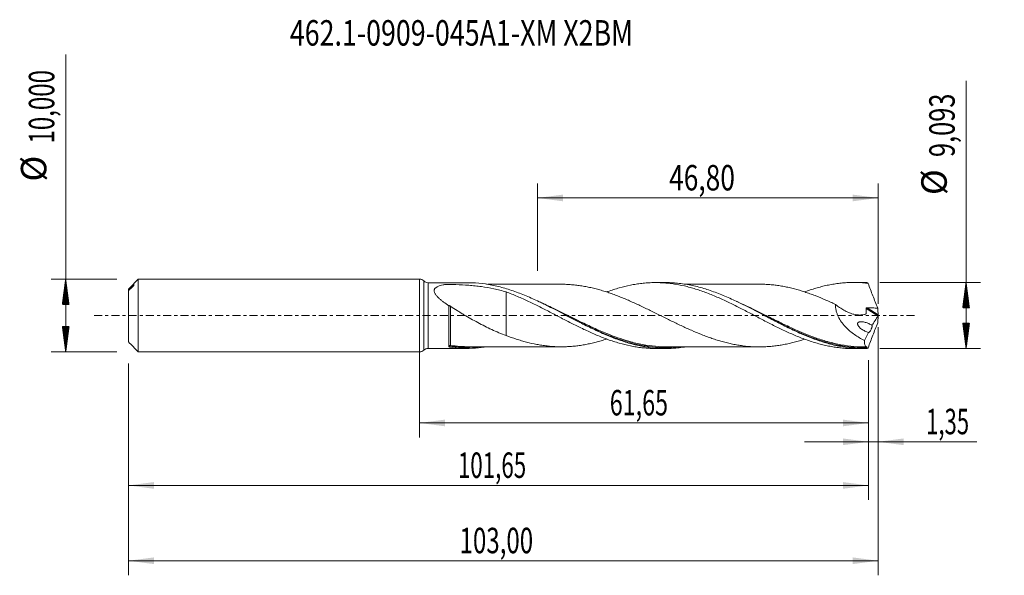
# Model space of a CAD drawing. Units: millimetres. Extents: x -55 to 80, y -36 to 41.
import ezdxf

# ---------------------------------------------------------------- set-up
doc = ezdxf.new("R2010")
doc.units = ezdxf.units.MM
doc.linetypes.add('CENTER', pattern=[47.5, 22, -8.5, 8.5, -8.5])
for name, color, linetype in [('1', 4, 'Continuous'), ('2', 7, 'Continuous'), ('SK1', 4, 'Continuous'), ('SK2', 7, 'Continuous'), ('SK4', 2, 'CENTER'), ('SK6', 5, 'Continuous')]:
    doc.layers.add(name, color=color, linetype=linetype)
doc.styles.add('iso_b_vert', font='simplex.shx')
doc.dimstyles.get("Standard").update_dxf_attribs({"dimtxt": 0.18, "dimasz": 0.18, "dimexe": 0.18, "dimexo": 0.0625, "dimgap": 0.09, "dimtad": 1, "dimzin": 0, "dimdsep": 52, "dimtxsty": 'Standard', "dimcen": 0.09, "dimadec": 0, "dimazin": 0, "dimtfac": 1, "dimtdec": 4, "dimtofl": 0, "dimtmove": 0, "dimatfit": 3, "dimfxl": 1, "dimtolj": 1, "dimtzin": 0, "dimarcsym": 0})

# ---------------------------------------------------------------- blocks, each defined once
blk = doc.blocks.new('_U0')
at = {"layer": 'SK2', "lineweight": 13}
for p, q in [((0, -1.5875), (0, -16.759898)), ((61.6531, -6.134), (61.6531, -16.759898)), ((0, -14.759898), (61.6531, -14.759898))]:
    blk.add_line(p, q, dxfattribs=at)
at = {"layer": 'SK2', "lineweight": 18}
for points in [[(0, -14.759898), (3.499998, -14.299115), (3.500002, -15.220682)], [(61.6531, -14.759898), (58.153102, -15.220682), (58.153098, -14.299115)]]:
    blk.add_solid(points, dxfattribs=at)
at = {"layer": 'SK2', "lineweight": 13, "insert": (26.126685, -13.727265), "char_height": 3.5, "attachment_point": 7, "line_spacing_factor": 1.084337, "style": 'iso_b_vert'}
blk.add_mtext('\\W0.6713;61,65', dxfattribs=at)
blk = doc.blocks.new('_U1')
at = {"layer": 'SK2', "lineweight": 13}
for p, q in [((63, -1.5875), (63, -35.692985)), ((-40, -6.5875), (-40, -35.692985)), ((-40, -33.692985), (63, -33.692985))]:
    blk.add_line(p, q, dxfattribs=at)
at = {"layer": 'SK2', "lineweight": 18}
for points in [[(-40, -33.692985), (-36.500002, -33.232202), (-36.499998, -34.153769)], [(63, -33.692985), (59.500002, -34.153769), (59.499998, -33.232202)]]:
    blk.add_solid(points, dxfattribs=at)
at = {"layer": 'SK2', "lineweight": 13, "insert": (5.492401, -32.660352), "char_height": 3.5, "attachment_point": 7, "line_spacing_factor": 1.084337, "style": 'iso_b_vert'}
blk.add_mtext('\\W0.6930;103,00', dxfattribs=at)
blk = doc.blocks.new('_U2')
at = {"layer": 'SK2', "lineweight": 13}
for p, q in [((16.2, 6.134), (16.2, 18.155619)), ((63, 1.5875), (63, 18.155619)), ((16.2, 16.155619), (63, 16.155619))]:
    blk.add_line(p, q, dxfattribs=at)
at = {"layer": 'SK2', "lineweight": 18}
for points in [[(16.2, 16.155619), (19.699998, 16.616403), (19.700002, 15.694835)], [(63, 16.155619), (59.500002, 15.694835), (59.499998, 16.616403)]]:
    blk.add_solid(points, dxfattribs=at)
at = {"layer": 'SK2', "lineweight": 13, "insert": (34.278435, 17.188253), "char_height": 3.5, "attachment_point": 7, "line_spacing_factor": 1.084337, "style": 'iso_b_vert'}
blk.add_mtext('\\W0.7581;46,80', dxfattribs=at)
blk = doc.blocks.new('_U3')
at = {"layer": 'SK2', "lineweight": 13}
for p, q in [((63, -1.5875), (63, -19.349003)), ((61.6531, -6.134), (61.6531, -19.349003)), ((52.9031, -17.349003), (76.559058, -17.349003))]:
    blk.add_line(p, q, dxfattribs=at)
at = {"layer": 'SK2', "lineweight": 18}
for points in [[(61.6531, -17.349003), (58.153102, -17.809787), (58.153098, -16.888219)], [(63, -17.349003), (66.499998, -16.888219), (66.500002, -17.809787)]]:
    blk.add_solid(points, dxfattribs=at)
at = {"layer": 'SK2', "lineweight": 13, "insert": (69.589293, -16.31637), "char_height": 3.5, "attachment_point": 7, "line_spacing_factor": 1.084337, "style": 'iso_b_vert'}
blk.add_mtext('\\W0.6367;1,35', dxfattribs=at)
blk = doc.blocks.new('_U4')
at = {"layer": 'SK2', "lineweight": 13}
for p, q in [((-40, -6.5875), (-40, -25.343428)), ((61.6531, -6.134), (61.6531, -25.343428)), ((-40, -23.343428), (61.6531, -23.343428))]:
    blk.add_line(p, q, dxfattribs=at)
at = {"layer": 'SK2', "lineweight": 18}
for points in [[(-40, -23.343428), (-36.500002, -22.882645), (-36.499998, -23.804212)], [(61.6531, -23.343428), (58.153102, -23.804212), (58.153098, -22.882645)]]:
    blk.add_solid(points, dxfattribs=at)
at = {"layer": 'SK2', "lineweight": 13, "insert": (5.256385, -22.310795), "char_height": 3.5, "attachment_point": 7, "line_spacing_factor": 1.084337, "style": 'iso_b_vert'}
blk.add_mtext('\\W0.6440;101,65', dxfattribs=at)

msp = doc.modelspace()

# ---------------------------------------------------------------- hatches: boundary and pattern name
at = {"layer": '2', "lineweight": 13}
h = msp.add_hatch(dxfattribs=at)
h.set_pattern_fill('ANSI31', color=256, scale=0.0062, style=0)
h.paths.add_polyline_path([(75.083, 4.546), (75.544, 1.046), (74.623, 1.046)])
h = msp.add_hatch(dxfattribs=at)
h.set_pattern_fill('ANSI31', color=256, scale=0.0062, style=0)
h.paths.add_polyline_path([(75.083, -4.546), (74.623, -1.047), (75.544, -1.047)])
at = {"layer": 'SK2', "lineweight": 13}
h = msp.add_hatch(dxfattribs=at)
h.set_pattern_fill('ANSI31', color=256, scale=0.0062, style=0)
h.paths.add_polyline_path([(-48.625, 5), (-48.164, 1.5), (-49.086, 1.5)])
h = msp.add_hatch(dxfattribs=at)
h.set_pattern_fill('ANSI31', color=256, scale=0.0062, style=0)
h.paths.add_polyline_path([(-48.625, -5), (-49.086, -1.5), (-48.164, -1.5)])

# ---------------------------------------------------------------- linework, layer by layer
at = {"layer": '1', "lineweight": 18}
for p, q in [((0, -5), (0, 5)), ((6.578, 4.512), (1.154, 4.509)), ((33.778, 4.529), (32.412, 4.528)), ((60.979, 4.546), (59.609, 4.545)), ((1.154, -4.509), (6.578, -4.512)), ((32.412, -4.528), (33.778, -4.529)), ((59.609, -4.545), (60.979, -4.546))]:
    msp.add_line(p, q, dxfattribs=at)
at = {"layer": '1', "lineweight": 13}
for p, q in [((0.577, 4.754), (0.577, -4.754)), ((1.154, 4.509), (1.154, -4.509)), ((61.351, 0.973), (62.964, -0.048)), ((61.487, 1.069), (62.99, 0.118))]:
    msp.add_line(p, q, dxfattribs=at)
at = {"layer": '1', "lineweight": 18}
for centre, start, end in [((0, 4.2), 43.86319, 90), ((1.154, 5.309), 223.86319, 270.03581), ((0, -4.2), 270, 316.13681), ((1.154, -5.309), 89.96419, 136.13681)]:
    msp.add_arc(centre, 0.8, start, end, dxfattribs=at)
at = {"layer": '1', "lineweight": 13}
for centre, major_axis, ratio, start_param, end_param in [((4.182, -4.2), (-0.0319, 0.0948), 0.510591, 0.3134033, 1.6610017), ((4.25, -4.195), (0.0146, 0.0989), 0.432041, 0.3272562, 1.8804253)]:
    msp.add_ellipse(centre, major_axis=major_axis, ratio=ratio, start_param=start_param, end_param=end_param, dxfattribs=at)
at = {"layer": '1', "lineweight": 18}
for points, knots in [([(4.001, 1.352), (3.758, 1.517), (3.52, 1.685), (3.176, 1.946), (3.064, 2.034), (2.845, 2.215), (2.739, 2.307), (2.589, 2.448), (2.54, 2.496), (2.446, 2.592), (2.4, 2.641), (2.272, 2.789), (2.197, 2.888), (2.106, 3.041), (2.079, 3.092), (2.036, 3.196), (2.02, 3.248), (2.001, 3.349), (1.998, 3.4), (2.006, 3.497), (2.017, 3.543), (2.052, 3.631), (2.077, 3.674), (2.138, 3.752), (2.174, 3.788), (2.254, 3.855), (2.299, 3.886), (2.396, 3.944), (2.447, 3.97), (2.606, 4.043), (2.722, 4.084), (2.966, 4.156), (3.093, 4.186), (3.289, 4.226), (3.355, 4.239), (3.455, 4.256), (3.489, 4.262), (3.539, 4.27), (3.557, 4.272), (3.595, 4.275), (3.614, 4.275), (3.651, 4.275), (3.67, 4.275), (3.708, 4.275), (3.764, 4.274), (3.895, 4.273), (4.008, 4.271), (4.382, 4.265), (4.682, 4.257), (5.576, 4.227), (6.167, 4.196), (7.047, 4.128), (7.339, 4.102), (7.922, 4.041), (8.212, 4.006), (9.076, 3.888), (9.644, 3.791), (10.767, 3.551), (11.322, 3.409), (11.873, 3.244)], [0, 0, 0, 0, 0.0625, 0.0625, 0.09375, 0.09375, 0.125, 0.125, 0.140625, 0.140625, 0.15625, 0.15625, 0.1875, 0.1875, 0.203125, 0.203125, 0.21875, 0.21875, 0.234375, 0.234375, 0.25, 0.25, 0.265625, 0.265625, 0.28125, 0.28125, 0.296875, 0.296875, 0.3125, 0.3125, 0.34375, 0.34375, 0.375, 0.375, 0.390625, 0.390625, 0.3984375, 0.3984375, 0.4023437, 0.4023437, 0.40625, 0.40625, 0.4101562, 0.4101562, 0.4140625, 0.421875, 0.4375, 0.4375, 0.5, 0.5, 0.625, 0.625, 0.6875, 0.6875, 0.75, 0.75, 0.875, 0.875, 1, 1, 1, 1]), ([(36.48, -4.312), (36.435, -4.319), (36.39, -4.326), (36.047, -4.378), (35.748, -4.416), (35.15, -4.476), (34.85, -4.498), (33.953, -4.539), (33.357, -4.534), (32.161, -4.46), (31.562, -4.39), (30.367, -4.19), (29.77, -4.06), (28.873, -3.821), (28.573, -3.735), (27.975, -3.549), (27.676, -3.449), (27.079, -3.239), (26.781, -3.127), (26.183, -2.894), (25.883, -2.772), (24.985, -2.391), (24.388, -2.118), (23.492, -1.69), (23.193, -1.544), (22.595, -1.247), (22.295, -1.095), (20.804, -0.334), (19.626, 0.295), (17.85, 1.203), (17.257, 1.5), (16.36, 1.93), (16.06, 2.07), (15.462, 2.342), (15.163, 2.474), (14.267, 2.856), (13.669, 3.092), (12.471, 3.518), (11.874, 3.706), (10.977, 3.947), (10.678, 4.02), (10.08, 4.152), (9.78, 4.211), (8.884, 4.365), (8.291, 4.436), (7.322, 4.5), (6.946, 4.512), (6.57, 4.512)], [0, 0, 0, 0, 0.0045181, 0.0045181, 0.0344395, 0.0344395, 0.0643609, 0.0643609, 0.1242036, 0.1242036, 0.1840463, 0.1840463, 0.243889, 0.243889, 0.2738104, 0.2738104, 0.3037317, 0.3037317, 0.3336531, 0.3336531, 0.3635744, 0.3635744, 0.4234172, 0.4234172, 0.4533385, 0.4533385, 0.4832599, 0.4832599, 0.6029453, 0.6029453, 0.662788, 0.662788, 0.6927094, 0.6927094, 0.7226308, 0.7226308, 0.7824735, 0.7824735, 0.8423162, 0.8423162, 0.8722376, 0.8722376, 0.9021589, 0.9021589, 0.9620016, 0.9620016, 1, 1, 1, 1]), ([(19.533, 4.294), (19.386, 4.294), (19.08, 4.293), (18.632, 4.294), (18.212, 4.293), (17.806, 4.293), (17.369, 4.293), (16.866, 4.292), (16.362, 4.292), (15.872, 4.291), (15.354, 4.291), (14.819, 4.291), (14.303, 4.29), (13.806, 4.29), (13.29, 4.29), (12.786, 4.29), (12.308, 4.289), (11.813, 4.289), (11.292, 4.289), (10.79, 4.288), (10.306, 4.288), (9.797, 4.288), (9.427, 4.287), (9.239, 4.287)], [0, 0, 0, 0, 0.0425476, 0.0891252, 0.1315294, 0.1659798, 0.2069873, 0.2603169, 0.3117936, 0.3538953, 0.4031336, 0.4624104, 0.5098047, 0.553161, 0.6074459, 0.6598258, 0.6999896, 0.7465934, 0.8039514, 0.8518402, 0.8923959, 0.9452195, 1, 1, 1, 1]), ([(52.878, -3.254), (52.645, -3.329), (52.412, -3.401), (51.942, -3.54), (51.705, -3.607), (51.232, -3.731), (50.996, -3.789), (50.523, -3.896), (50.287, -3.946), (49.815, -4.035), (49.579, -4.074), (49.106, -4.144), (48.869, -4.174), (48.395, -4.227), (48.159, -4.249), (47.688, -4.282), (47.453, -4.294), (46.984, -4.308), (46.749, -4.311), (46.281, -4.307), (46.048, -4.299), (45.346, -4.262), (44.879, -4.222), (44.177, -4.13), (43.943, -4.094), (43.474, -4.016), (43.239, -3.973), (42.768, -3.876), (42.532, -3.823), (42.059, -3.707), (41.822, -3.646), (41.349, -3.516), (41.112, -3.447), (40.64, -3.3), (40.404, -3.223), (39.931, -3.062), (39.695, -2.979), (39.222, -2.805), (38.985, -2.714), (38.275, -2.432), (37.803, -2.236), (37.099, -1.927), (36.865, -1.822), (36.397, -1.608), (36.163, -1.499), (35.695, -1.28), (35.461, -1.168), (34.993, -0.943), (34.76, -0.829), (34.058, -0.484), (33.588, -0.252), (32.881, 0.099), (32.646, 0.217), (32.172, 0.452), (31.934, 0.568), (31.461, 0.8), (31.224, 0.915), (30.752, 1.144), (30.516, 1.257), (30.043, 1.479), (29.806, 1.588), (29.333, 1.804), (29.096, 1.911), (28.622, 2.119), (28.385, 2.22), (27.912, 2.417), (27.675, 2.513), (27.203, 2.7), (26.966, 2.791), (26.493, 2.965), (26.257, 3.048), (25.783, 3.209), (25.545, 3.287), (25.072, 3.434), (24.836, 3.502), (24.363, 3.632), (24.126, 3.694), (23.654, 3.809), (23.417, 3.862), (22.944, 3.958), (22.707, 4.002), (22.233, 4.082), (21.996, 4.117), (21.525, 4.178), (21.29, 4.203), (20.82, 4.245), (20.585, 4.261), (20.116, 4.285), (19.882, 4.292), (19.607, 4.294), (19.566, 4.294), (19.524, 4.294)], [0, 0, 0, 0, 0.0209062, 0.0209062, 0.0421093, 0.0421093, 0.0633123, 0.0633123, 0.0845154, 0.0845154, 0.1057185, 0.1057185, 0.1269215, 0.1269215, 0.1481246, 0.1481246, 0.1693277, 0.1693277, 0.1905307, 0.1905307, 0.2117338, 0.2117338, 0.2541399, 0.2541399, 0.275343, 0.275343, 0.2965461, 0.2965461, 0.3177491, 0.3177491, 0.3389522, 0.3389522, 0.3601553, 0.3601553, 0.3813583, 0.3813583, 0.4025614, 0.4025614, 0.4237645, 0.4237645, 0.4661706, 0.4661706, 0.4873737, 0.4873737, 0.5085767, 0.5085767, 0.5297798, 0.5297798, 0.5509829, 0.5509829, 0.593389, 0.593389, 0.614592, 0.614592, 0.6357951, 0.6357951, 0.6569982, 0.6569982, 0.6782012, 0.6782012, 0.6994043, 0.6994043, 0.7206074, 0.7206074, 0.7418104, 0.7418104, 0.7630135, 0.7630135, 0.7842166, 0.7842166, 0.8054196, 0.8054196, 0.8266227, 0.8266227, 0.8478258, 0.8478258, 0.8690288, 0.8690288, 0.8902319, 0.8902319, 0.911435, 0.911435, 0.932638, 0.932638, 0.9538411, 0.9538411, 0.9750442, 0.9750442, 0.9962472, 0.9962472, 1, 1, 1, 1]), ([(25.714, 3.237), (25.767, 3.257), (25.819, 3.276), (26.13, 3.387), (26.389, 3.475), (26.906, 3.642), (27.163, 3.72), (27.936, 3.942), (28.453, 4.068), (29.227, 4.225), (29.485, 4.273), (30.004, 4.355), (30.264, 4.39), (30.786, 4.45), (31.047, 4.473), (31.569, 4.508), (31.83, 4.52), (32.351, 4.53), (32.612, 4.529), (33.133, 4.515), (33.393, 4.502), (33.915, 4.463), (34.177, 4.437), (34.699, 4.375), (34.958, 4.337), (35.735, 4.207), (36.253, 4.1), (37.026, 3.904), (37.283, 3.834), (37.799, 3.683), (38.057, 3.603), (38.574, 3.433), (38.832, 3.343), (39.35, 3.153), (39.61, 3.055), (40.131, 2.849), (40.393, 2.741), (40.914, 2.518), (41.173, 2.403), (41.692, 2.169), (41.951, 2.05), (42.468, 1.805), (42.725, 1.68), (43.498, 1.298), (44.014, 1.039), (44.788, 0.638), (45.046, 0.503), (45.564, 0.233), (45.823, 0.098), (46.343, -0.174), (46.604, -0.312), (47.126, -0.585), (47.386, -0.719), (47.906, -0.986), (48.165, -1.118), (48.681, -1.38), (48.939, -1.508), (49.455, -1.76), (49.713, -1.883), (50.228, -2.126), (50.485, -2.245), (51.259, -2.592), (51.776, -2.81), (52.555, -3.117), (52.815, -3.215), (53.338, -3.403), (53.599, -3.492), (54.118, -3.66), (54.376, -3.74), (54.894, -3.887), (55.152, -3.956), (55.668, -4.082), (55.926, -4.14), (56.44, -4.245), (56.698, -4.291), (57.214, -4.373), (57.472, -4.408), (57.988, -4.467), (58.247, -4.49), (58.765, -4.525), (59.026, -4.537), (59.391, -4.544), (59.495, -4.545), (59.599, -4.545)], [0, 0, 0, 0, 0.0046333, 0.0046333, 0.0275689, 0.0275689, 0.0505046, 0.0505046, 0.0963759, 0.0963759, 0.1193115, 0.1193115, 0.1422471, 0.1422471, 0.1651828, 0.1651828, 0.1881184, 0.1881184, 0.2110541, 0.2110541, 0.2339897, 0.2339897, 0.2569254, 0.2569254, 0.279861, 0.279861, 0.3257323, 0.3257323, 0.348668, 0.348668, 0.3716036, 0.3716036, 0.3945392, 0.3945392, 0.4174749, 0.4174749, 0.4404105, 0.4404105, 0.4633462, 0.4633462, 0.4862818, 0.4862818, 0.5092175, 0.5092175, 0.5550888, 0.5550888, 0.5780244, 0.5780244, 0.60096, 0.60096, 0.6238957, 0.6238957, 0.6468313, 0.6468313, 0.669767, 0.669767, 0.6927026, 0.6927026, 0.7156383, 0.7156383, 0.7385739, 0.7385739, 0.7844452, 0.7844452, 0.8073809, 0.8073809, 0.8303165, 0.8303165, 0.8532521, 0.8532521, 0.8761878, 0.8761878, 0.8991234, 0.8991234, 0.9220591, 0.9220591, 0.9449947, 0.9449947, 0.9679304, 0.9679304, 0.990866, 0.990866, 1, 1, 1, 1]), ([(61.397, -4.541), (61.098, -4.548), (60.799, -4.548), (60.202, -4.53), (59.902, -4.513), (59.005, -4.438), (58.409, -4.356), (57.514, -4.187), (57.215, -4.124), (56.617, -3.981), (56.318, -3.903), (55.422, -3.648), (54.826, -3.451), (53.93, -3.12), (53.631, -3.004), (53.032, -2.761), (52.734, -2.634), (51.839, -2.242), (51.242, -1.964), (50.345, -1.526), (50.045, -1.377), (49.448, -1.076), (49.15, -0.923), (48.553, -0.614), (48.255, -0.459), (47.657, -0.146), (47.357, 0.011), (45.864, 0.793), (44.686, 1.404), (42.913, 2.241), (42.321, 2.507), (41.427, 2.878), (41.128, 2.998), (40.53, 3.225), (40.231, 3.333), (39.335, 3.639), (38.739, 3.818), (37.841, 4.044), (37.542, 4.112), (36.944, 4.234), (36.646, 4.287), (36.049, 4.378), (35.75, 4.416), (35.153, 4.476), (34.853, 4.498), (34.29, 4.524), (34.026, 4.529), (33.762, 4.529)], [0, 0, 0, 0, 0.0323803, 0.0323803, 0.0647606, 0.0647606, 0.1295211, 0.1295211, 0.1619014, 0.1619014, 0.1942817, 0.1942817, 0.2590423, 0.2590423, 0.2914226, 0.2914226, 0.3238028, 0.3238028, 0.3885634, 0.3885634, 0.4209437, 0.4209437, 0.453324, 0.453324, 0.4857043, 0.4857043, 0.5180845, 0.5180845, 0.6476057, 0.6476057, 0.7123662, 0.7123662, 0.7447465, 0.7447465, 0.7771268, 0.7771268, 0.8418874, 0.8418874, 0.8742677, 0.8742677, 0.9066479, 0.9066479, 0.9390282, 0.9390282, 0.9714085, 0.9714085, 1, 1, 1, 1]), ([(46.856, 4.309), (46.713, 4.309), (46.412, 4.309), (45.987, 4.309), (45.595, 4.308), (45.201, 4.308), (44.739, 4.309), (44.215, 4.307), (43.699, 4.307), (43.185, 4.308), (42.639, 4.307), (42.094, 4.306), (41.571, 4.306), (41.084, 4.307), (40.603, 4.306), (40.173, 4.305), (39.742, 4.305), (39.247, 4.306), (38.719, 4.304), (38.213, 4.304), (37.744, 4.304), (37.259, 4.304), (36.835, 4.304), (36.582, 4.303), (36.501, 4.303)], [0, 0, 0, 0, 0.0411976, 0.087225, 0.1248847, 0.1552715, 0.2012709, 0.2586349, 0.3070419, 0.3504183, 0.4076269, 0.4649798, 0.5083133, 0.5589162, 0.606103, 0.6475879, 0.6832455, 0.7307854, 0.7909321, 0.8360265, 0.8773097, 0.9267348, 0.9764664, 1, 1, 1, 1]), ([(46.848, 4.309), (46.978, 4.307), (47.108, 4.305), (47.474, 4.293), (47.711, 4.281), (48.184, 4.247), (48.42, 4.225), (48.893, 4.171), (49.129, 4.14), (49.601, 4.071), (49.837, 4.031), (50.309, 3.942), (50.545, 3.892), (51.019, 3.783), (51.256, 3.725), (51.965, 3.538), (52.436, 3.398), (53.145, 3.168), (53.381, 3.087), (53.854, 2.919), (54.091, 2.83), (54.8, 2.557), (55.271, 2.365), (55.974, 2.061), (56.208, 1.957), (56.676, 1.747), (56.91, 1.641), (57.143, 1.532)], [0, 0, 0, 0, 0.0378013, 0.0378013, 0.1065298, 0.1065298, 0.1752583, 0.1752583, 0.2439867, 0.2439867, 0.3127152, 0.3127152, 0.3814437, 0.3814437, 0.4501722, 0.4501722, 0.5876291, 0.5876291, 0.6563576, 0.6563576, 0.7250861, 0.7250861, 0.862543, 0.862543, 0.9312715, 0.9312715, 1, 1, 1, 1]), ([(52.888, 3.241), (52.95, 3.264), (53.013, 3.286), (53.338, 3.403), (53.599, 3.492), (54.118, 3.66), (54.376, 3.74), (54.894, 3.887), (55.152, 3.956), (55.668, 4.082), (55.926, 4.14), (56.44, 4.245), (56.698, 4.291), (57.214, 4.373), (57.472, 4.408), (57.988, 4.467), (58.247, 4.49), (58.765, 4.525), (59.026, 4.537), (59.548, 4.547), (59.809, 4.546), (60.59, 4.525), (61.11, 4.486), (61.63, 4.423)], [0, 0, 0, 0, 0.02144, 0.02144, 0.1104, 0.1104, 0.19936, 0.19936, 0.28832, 0.28832, 0.37728, 0.37728, 0.46624, 0.46624, 0.5552, 0.5552, 0.64416, 0.64416, 0.73312, 0.73312, 0.82208, 0.82208, 1, 1, 1, 1]), ([(61.63, 4.423), (61.587, 4.455), (61.546, 4.481), (61.468, 4.521), (61.431, 4.534), (61.397, 4.541)], [0, 0, 0, 0, 0.5, 0.5, 1, 1, 1, 1]), ([(61.63, 4.423), (61.732, 4.138), (61.835, 3.852), (62.048, 3.283), (62.156, 2.998), (62.376, 2.43), (62.488, 2.147), (62.715, 1.582), (62.829, 1.301), (62.946, 1.022)], [0, 0, 0, 0, 0.25, 0.25, 0.5, 0.5, 0.75, 0.75, 1, 1, 1, 1]), ([(11.873, 3.244), (11.873, 3.143), (11.873, 3.037), (11.873, 2.809), (11.873, 2.686), (11.873, 2.43), (11.873, 2.297), (11.873, 1.891), (11.873, 1.608), (11.873, 1.168), (11.873, 1.019), (11.873, 0.714), (11.873, 0.559), (11.873, 0.244), (11.873, 0.085), (11.873, -0.155), (11.873, -0.236), (11.873, -0.357), (11.873, -0.397), (11.873, -0.448), (11.873, -0.458), (11.873, -0.479), (11.873, -0.489), (11.873, -0.509), (11.873, -0.518), (11.873, -0.536), (11.873, -0.545), (11.873, -0.842), (11.873, -1.118), (11.873, -1.505), (11.873, -1.63), (11.873, -1.869), (11.873, -1.983), (11.873, -2.201), (11.873, -2.304), (11.873, -2.5), (11.873, -2.592), (11.873, -2.699), (11.873, -2.719), (11.873, -2.739)], [0, 0, 0, 0, 0.0613671, 0.0613671, 0.1272595, 0.1272595, 0.193152, 0.193152, 0.3249368, 0.3249368, 0.3908292, 0.3908292, 0.4567216, 0.4567216, 0.522614, 0.522614, 0.5555602, 0.5555602, 0.5720333, 0.5720333, 0.5761516, 0.5761516, 0.5802699, 0.5802699, 0.5843881, 0.5843881, 0.5885064, 0.5885064, 0.7202912, 0.7202912, 0.7861836, 0.7861836, 0.852076, 0.852076, 0.9179684, 0.9179684, 0.9838609, 0.9838609, 1, 1, 1, 1]), ([(11.873, 3.244), (12.395, 3.052), (12.916, 2.848), (13.693, 2.519), (13.951, 2.405), (14.467, 2.173), (14.725, 2.055), (15.242, 1.812), (15.5, 1.688), (16.015, 1.434), (16.274, 1.305), (16.792, 1.045), (17.051, 0.914), (17.571, 0.647), (17.831, 0.51), (18.353, 0.239), (18.615, 0.103), (19.135, -0.168), (19.395, -0.304), (20.17, -0.709), (20.688, -0.973), (21.461, -1.362), (21.719, -1.491), (22.235, -1.743), (22.493, -1.866), (23.011, -2.109), (23.27, -2.228), (23.788, -2.461), (24.049, -2.574), (24.571, -2.793), (24.833, -2.899), (25.353, -3.103), (25.612, -3.202), (26.13, -3.387), (26.389, -3.475), (26.906, -3.642), (27.163, -3.72), (27.936, -3.942), (28.453, -4.068), (29.227, -4.225), (29.485, -4.273), (30.004, -4.355), (30.264, -4.39), (30.786, -4.45), (31.047, -4.473), (31.569, -4.508), (31.83, -4.52), (32.196, -4.527), (32.302, -4.528), (32.408, -4.528)], [0, 0, 0, 0, 0.0757404, 0.0757404, 0.1136106, 0.1136106, 0.1514808, 0.1514808, 0.189351, 0.189351, 0.2272212, 0.2272212, 0.2650914, 0.2650914, 0.3029616, 0.3029616, 0.3408318, 0.3408318, 0.378702, 0.378702, 0.4544424, 0.4544424, 0.4923126, 0.4923126, 0.5301828, 0.5301828, 0.568053, 0.568053, 0.6059232, 0.6059232, 0.6437934, 0.6437934, 0.6816636, 0.6816636, 0.7195338, 0.7195338, 0.757404, 0.757404, 0.8331444, 0.8331444, 0.8710146, 0.8710146, 0.9088848, 0.9088848, 0.946755, 0.946755, 0.9846252, 0.9846252, 1, 1, 1, 1]), ([(4.001, 1.352), (4.004, 1.361), (4.011, 1.368), (4.038, 1.374), (4.058, 1.372), (4.108, 1.358), (4.137, 1.346), (4.196, 1.315), (4.224, 1.297), (4.251, 1.278)], [0, 0, 0, 0, 0.25, 0.25, 0.5, 0.5, 0.75, 0.75, 1, 1, 1, 1]), ([(57.143, 1.532), (57.137, 1.395), (57.14, 1.256), (57.167, 0.974), (57.191, 0.829), (57.257, 0.546), (57.298, 0.407), (57.397, 0.131), (57.455, -0.006), (57.647, -0.404), (57.797, -0.653), (58.048, -1.007), (58.137, -1.122), (58.319, -1.343), (58.413, -1.45), (58.701, -1.757), (58.902, -1.947), (59.319, -2.303), (59.536, -2.469), (59.975, -2.777), (60.198, -2.918), (60.649, -3.18), (60.877, -3.3), (61.108, -3.411)], [0, 0, 0, 0, 0.0625, 0.0625, 0.125, 0.125, 0.1875, 0.1875, 0.25, 0.25, 0.375, 0.375, 0.4375, 0.4375, 0.5, 0.5, 0.625, 0.625, 0.75, 0.75, 0.875, 0.875, 1, 1, 1, 1]), ([(57.143, 1.532), (57.326, 1.375), (57.513, 1.229), (57.898, 0.958), (58.095, 0.833), (58.498, 0.606), (58.701, 0.506), (59.111, 0.335), (59.317, 0.263), (59.628, 0.178), (59.732, 0.153), (59.942, 0.113), (60.046, 0.098), (60.254, 0.077), (60.357, 0.071), (60.562, 0.07), (60.665, 0.075), (60.866, 0.095), (60.966, 0.112), (61.112, 0.145), (61.16, 0.158), (61.232, 0.179), (61.256, 0.187), (61.291, 0.199), (61.303, 0.203), (61.324, 0.217), (61.332, 0.227), (61.338, 0.248), (61.339, 0.255), (61.341, 0.27), (61.343, 0.293), (61.345, 0.315), (61.348, 0.36), (61.355, 0.451), (61.358, 0.542), (61.361, 0.726), (61.358, 0.85), (61.351, 0.973)], [0, 0, 0, 0, 0.125, 0.125, 0.25, 0.25, 0.375, 0.375, 0.5, 0.5, 0.5625, 0.5625, 0.625, 0.625, 0.6875, 0.6875, 0.75, 0.75, 0.8125, 0.8125, 0.84375, 0.84375, 0.859375, 0.859375, 0.8671875, 0.8671875, 0.875, 0.875, 0.8789063, 0.8789063, 0.8828125, 0.890625, 0.890625, 0.90625, 0.9375, 0.9375, 1, 1, 1, 1]), ([(4.001, -4.27), (4.001, -4.222), (4.001, -4.168), (4.001, -4.048), (4.001, -3.981), (4.001, -3.765), (4.001, -3.597), (4.001, -3.309), (4.001, -3.208), (4.001, -2.997), (4.001, -2.778), (4.001, -2.541), (4.001, -2.295), (4.001, -2.167), (4.001, -1.777), (4.001, -1.507), (4.001, -1.089), (4.001, -0.947), (4.001, -0.659), (4.001, -0.514), (4.001, -0.08), (4.001, 0.209), (4.001, 0.643), (4.001, 0.788), (4.001, 1.074), (4.001, 1.214), (4.001, 1.352)], [0, 0, 0, 0, 0.0625, 0.0625, 0.125, 0.125, 0.25, 0.25, 0.3125, 0.3125, 0.375, 0.4375, 0.4375, 0.5, 0.5, 0.625, 0.625, 0.6875, 0.6875, 0.75, 0.75, 0.875, 0.875, 0.9375, 0.9375, 1, 1, 1, 1]), ([(4.251, 1.278), (4.548, 1.072), (4.851, 0.874), (5.314, 0.582), (5.469, 0.486), (5.782, 0.295), (5.939, 0.201), (6.412, -0.079), (6.728, -0.261), (7.36, -0.618), (7.677, -0.792), (8.312, -1.133), (8.63, -1.298), (9.268, -1.62), (9.589, -1.776), (10.233, -2.075), (10.558, -2.218), (11.212, -2.491), (11.542, -2.62), (11.873, -2.739)], [0, 0, 0, 0, 0.125, 0.125, 0.1875, 0.1875, 0.25, 0.25, 0.375, 0.375, 0.5, 0.5, 0.625, 0.625, 0.75, 0.75, 0.875, 0.875, 1, 1, 1, 1]), ([(20.175, 0.002), (20.816, -0.324), (21.456, -0.648), (22.692, -1.26), (23.288, -1.549), (24.19, -1.965), (24.491, -2.101), (25.09, -2.363), (25.388, -2.49), (26.235, -2.836), (26.782, -3.044), (27.328, -3.232)], [0, 0, 0, 0, 0.2697472, 0.2697472, 0.5197451, 0.5197451, 0.6447441, 0.6447441, 0.769743, 0.769743, 1, 1, 1, 1]), ([(61.351, 0.973), (61.35, 0.988), (61.353, 1.004), (61.369, 1.031), (61.381, 1.042), (61.409, 1.058), (61.424, 1.063), (61.455, 1.069), (61.471, 1.07), (61.487, 1.069)], [0, 0, 0, 0, 0.25, 0.25, 0.5, 0.5, 0.75, 0.75, 1, 1, 1, 1]), ([(61.487, 1.069), (61.73, 1.06), (61.973, 1.052), (62.459, 1.037), (62.702, 1.029), (62.946, 1.022)], [0, 0, 0, 0, 0.5, 0.5, 1, 1, 1, 1]), ([(63, 0.042), (62.996, 0.026), (62.991, 0.01), (62.979, -0.021), (62.972, -0.036), (62.964, -0.048)], [0, 0, 0, 0, 0.5, 0.5, 1, 1, 1, 1]), ([(47.403, -0.012), (47.475, -0.049), (47.547, -0.086), (47.77, -0.199), (47.92, -0.276), (48.37, -0.505), (48.67, -0.656), (49.564, -1.104), (50.157, -1.395), (51.933, -2.232), (53.112, -2.742), (54.517, -3.242), (54.726, -3.313), (54.934, -3.382)], [0, 0, 0, 0, 0.0285685, 0.0285685, 0.0878391, 0.0878391, 0.2063804, 0.2063804, 0.4434631, 0.4434631, 0.9176284, 0.9176284, 1, 1, 1, 1]), ([(61.672, -2.314), (61.508, -2.267), (61.345, -2.205), (61.021, -2.052), (60.863, -1.961), (60.634, -1.796), (60.559, -1.736), (60.452, -1.637), (60.417, -1.602), (60.351, -1.528), (60.32, -1.489), (60.262, -1.407), (60.236, -1.362), (60.194, -1.268), (60.178, -1.218), (60.172, -1.143), (60.173, -1.119), (60.181, -1.073), (60.188, -1.051), (60.207, -1.012), (60.219, -0.995), (60.246, -0.964), (60.261, -0.951), (60.31, -0.916), (60.345, -0.9), (60.419, -0.874), (60.458, -0.866), (60.576, -0.848), (60.656, -0.847), (60.818, -0.856), (60.9, -0.867), (61.064, -0.898), (61.146, -0.917), (61.391, -0.986), (61.552, -1.044), (61.794, -1.15), (61.874, -1.189), (62.033, -1.272), (62.113, -1.318), (62.19, -1.366)], [0, 0, 0, 0, 0.125, 0.125, 0.25, 0.25, 0.3125, 0.3125, 0.34375, 0.34375, 0.375, 0.375, 0.40625, 0.40625, 0.4375, 0.4375, 0.453125, 0.453125, 0.46875, 0.46875, 0.484375, 0.484375, 0.5, 0.5, 0.53125, 0.53125, 0.5625, 0.5625, 0.625, 0.625, 0.6875, 0.6875, 0.75, 0.75, 0.875, 0.875, 0.9375, 0.9375, 1, 1, 1, 1]), ([(61.63, -4.423), (61.732, -4.137), (61.836, -3.851), (62.048, -3.281), (62.156, -2.997), (62.486, -2.147), (62.713, -1.583), (62.946, -1.022)], [0, 0, 0, 0, 0.25, 0.25, 0.5, 0.5, 1, 1, 1, 1]), ([(62.19, -1.366), (62.187, -1.393), (62.182, -1.422), (62.171, -1.482), (62.164, -1.513), (62.148, -1.576), (62.138, -1.609), (62.118, -1.675), (62.107, -1.707), (62.084, -1.772), (62.072, -1.805), (62.046, -1.867), (62.033, -1.897), (61.992, -1.986), (61.965, -2.04), (61.909, -2.136), (61.882, -2.178), (61.83, -2.247), (61.805, -2.274), (61.759, -2.314), (61.738, -2.326), (61.71, -2.331), (61.701, -2.33), (61.685, -2.325), (61.678, -2.321), (61.672, -2.314)], [0, 0, 0, 0, 0.0625, 0.0625, 0.125, 0.125, 0.1875, 0.1875, 0.25, 0.25, 0.3125, 0.3125, 0.375, 0.375, 0.5, 0.5, 0.625, 0.625, 0.75, 0.75, 0.875, 0.875, 0.9375, 0.9375, 1, 1, 1, 1]), ([(11.873, -2.739), (12.347, -2.92), (12.819, -3.087), (13.523, -3.316), (13.757, -3.389), (14.225, -3.527), (14.459, -3.592), (15.161, -3.775), (15.627, -3.88), (16.329, -4.013), (16.564, -4.053), (17.033, -4.124), (17.268, -4.155), (17.738, -4.208), (17.974, -4.231), (18.447, -4.265), (18.684, -4.277), (19.157, -4.292), (19.393, -4.295), (19.866, -4.293), (20.102, -4.286), (20.575, -4.262), (20.811, -4.245), (21.284, -4.204), (21.52, -4.179), (21.994, -4.118), (22.231, -4.082), (22.704, -4.003), (22.94, -3.959), (23.413, -3.863), (23.649, -3.81), (24.121, -3.695), (24.358, -3.634), (24.831, -3.503), (25.068, -3.435), (25.432, -3.322), (25.559, -3.282), (25.686, -3.24)], [0, 0, 0, 0, 0.1023646, 0.1023646, 0.153547, 0.153547, 0.2047293, 0.2047293, 0.3070939, 0.3070939, 0.3582762, 0.3582762, 0.4094586, 0.4094586, 0.4606409, 0.4606409, 0.5118232, 0.5118232, 0.5630055, 0.5630055, 0.6141878, 0.6141878, 0.6653701, 0.6653701, 0.7165525, 0.7165525, 0.7677348, 0.7677348, 0.8189171, 0.8189171, 0.8700994, 0.8700994, 0.9212817, 0.9212817, 0.9724641, 0.9724641, 1, 1, 1, 1]), ([(33.991, -4.302), (33.618, -4.302), (33.245, -4.289), (32.27, -4.226), (31.67, -4.156), (30.769, -4.007), (30.468, -3.949), (29.869, -3.822), (29.57, -3.751), (29.096, -3.629), (28.92, -3.581), (28.745, -3.531)], [0, 0, 0, 0, 0.2129296, 0.2129296, 0.5558058, 0.5558058, 0.7272438, 0.7272438, 0.8986819, 0.8986819, 1, 1, 1, 1]), ([(61.459, -4.317), (60.261, -4.335), (59.08, -4.227), (57.304, -3.896), (56.711, -3.758), (56.07, -3.58), (56.024, -3.568), (55.979, -3.555)], [0, 0, 0, 0, 0.6500894, 0.6500894, 0.9751341, 0.9751341, 1, 1, 1, 1]), ([(61.108, -3.411), (61.107, -3.565), (61.114, -3.7), (61.136, -3.875), (61.145, -3.929), (61.166, -4.027), (61.179, -4.071), (61.223, -4.186), (61.259, -4.241), (61.336, -4.302), (61.374, -4.316), (61.415, -4.319)], [0, 0, 0, 0, 0.266725, 0.266725, 0.4000875, 0.4000875, 0.53345, 0.53345, 0.800175, 0.800175, 1, 1, 1, 1]), ([(4.134, -4.332), (4.117, -4.33), (4.101, -4.326), (4.071, -4.319), (4.058, -4.315), (4.024, -4.301), (4.009, -4.289), (4.003, -4.277)], [0, 0, 0, 0, 0.25, 0.25, 0.5, 0.5, 1, 1, 1, 1]), ([(9.232, -4.303), (8.72, -4.384), (8.21, -4.441), (6.514, -4.554), (5.332, -4.507), (4.134, -4.332)], [0, 0, 0, 0, 0.3003318, 0.3003318, 1, 1, 1, 1]), ([(6.794, -4.285), (7.033, -4.285), (7.473, -4.286), (8.052, -4.286), (8.502, -4.287), (8.857, -4.287), (9.172, -4.287), (9.601, -4.288), (10.165, -4.288), (10.865, -4.288), (11.538, -4.289), (12.2, -4.289), (12.865, -4.29), (13.698, -4.29), (14.689, -4.291), (15.831, -4.291), (16.757, -4.293), (17.437, -4.293), (17.853, -4.294), (18.286, -4.294), (18.819, -4.293), (19.224, -4.294), (19.464, -4.294)], [0, 0, 0, 0, 0.0567548, 0.1041178, 0.1370833, 0.1633145, 0.1881481, 0.2116251, 0.2650412, 0.3215945, 0.3774271, 0.4243145, 0.4783008, 0.5348631, 0.6215624, 0.7129199, 0.8054065, 0.8407524, 0.8737931, 0.9040446, 0.9432844, 1, 1, 1, 1]), ([(33.93, -4.302), (34.135, -4.301), (34.508, -4.299), (35.05, -4.302), (35.521, -4.303), (36, -4.303), (36.502, -4.304), (37.007, -4.304), (37.488, -4.304), (37.981, -4.305), (38.5, -4.304), (39.001, -4.305), (39.446, -4.305), (39.869, -4.305), (40.324, -4.305), (40.769, -4.306), (41.223, -4.307), (41.733, -4.306), (42.29, -4.306), (42.848, -4.308), (43.398, -4.307), (43.958, -4.306), (44.516, -4.308), (44.955, -4.308), (45.296, -4.308), (45.591, -4.308), (45.961, -4.309), (46.336, -4.31), (46.595, -4.31), (46.692, -4.309)], [0, 0, 0, 0, 0.0497402, 0.090008, 0.1269864, 0.1622461, 0.2019724, 0.2448929, 0.2806075, 0.314887, 0.3607143, 0.4022929, 0.4323658, 0.4650833, 0.5017605, 0.5390147, 0.5695301, 0.6083222, 0.6586546, 0.7001434, 0.7393809, 0.7875455, 0.8317129, 0.8701569, 0.890503, 0.9118503, 0.9394058, 0.9771858, 1, 1, 1, 1]), ([(61.63, -4.423), (61.587, -4.455), (61.546, -4.481), (61.468, -4.521), (61.431, -4.534), (61.397, -4.541)], [0, 0, 0, 0, 0.5, 0.5, 1, 1, 1, 1]), ([(61.459, -4.317), (61.462, -4.317), (61.465, -4.318), (61.468, -4.325), (61.469, -4.331), (61.468, -4.348), (61.466, -4.359), (61.459, -4.385), (61.454, -4.398), (61.449, -4.412)], [0, 0, 0, 0, 0.25, 0.25, 0.5, 0.5, 0.75, 0.75, 1, 1, 1, 1])]:
    msp.add_open_spline(points, degree=3, knots=knots, dxfattribs=at)
for points, degree in [([(61.397, 4.541), (61.257, 4.545), (61.117, 4.546), (60.977, 4.546)], 3), ([(62.946, 1.022), (62.966, 0.72), (62.98, 0.419), (62.99, 0.118)], 3), ([(62.99, 0.118), (62.99, 0.096), (62.994, 0.07), (63, 0.042)], 3), ([(63, 0.042), (63, 0.014), (63, -0.014), (63, -0.042)], 3), ([(62.964, -0.048), (62.699, -0.481), (62.441, -0.921), (62.19, -1.366)], 3), ([(62.946, -1.022), (62.966, -0.72), (62.98, -0.419), (62.99, -0.118)], 3), ([(62.99, -0.118), (62.99, -0.096), (62.994, -0.07), (63, -0.042)], 3), ([(61.672, -2.314), (61.479, -2.675), (61.291, -3.041), (61.108, -3.411)], 3), ([(4.003, -4.277), (4.002, -4.275), (4.001, -4.272), (4.001, -4.27)], 3), ([(6.791, -4.285), (5.949, -4.284), (5.104, -4.223), (4.25, -4.099)], 3), ([(61.2, -4.319), (61.417, -4.319)], 1), ([(61.449, -4.412), (61.432, -4.455), (61.414, -4.498), (61.397, -4.541)], 3)]:
    msp.add_open_spline(points, degree=degree, dxfattribs=at)
at = {"layer": '1', "lineweight": 13}
for points, knots in [([(28.745, -3.531), (27.731, -3.243), (26.722, -2.885), (25.409, -2.351), (25.111, -2.226), (24.512, -1.966), (24.211, -1.832), (23.311, -1.421), (22.715, -1.137), (20.931, -0.27), (19.749, 0.329), (18.254, 1.053), (17.954, 1.197), (17.353, 1.48), (17.053, 1.619), (16.651, 1.8), (16.548, 1.847), (16.445, 1.892)], [0, 0, 0, 0, 0.2478558, 0.2478558, 0.3205618, 0.3205618, 0.3932679, 0.3932679, 0.53868, 0.53868, 0.8295043, 0.8295043, 0.9022104, 0.9022104, 0.9749165, 0.9749165, 1, 1, 1, 1]), ([(55.979, -3.555), (55.726, -3.483), (55.473, -3.407), (54.919, -3.231), (54.618, -3.129), (53.124, -2.597), (51.944, -2.091), (50.168, -1.265), (49.575, -0.978), (48.681, -0.538), (48.382, -0.39), (47.782, -0.091), (47.481, 0.058), (45.987, 0.802), (44.805, 1.383), (43.589, 1.925), (43.561, 1.937), (43.533, 1.95)], [0, 0, 0, 0, 0.0607517, 0.0607517, 0.1324774, 0.1324774, 0.4193803, 0.4193803, 0.5628317, 0.5628317, 0.6345574, 0.6345574, 0.7062831, 0.7062831, 0.993186, 0.993186, 1, 1, 1, 1]), ([(4.25, -4.099), (4.25, -4.017), (4.25, -3.908), (4.251, -3.708), (4.251, -3.634), (4.251, -3.477), (4.251, -3.31), (4.251, -3.121), (4.251, -2.921), (4.251, -2.815), (4.251, -2.486), (4.251, -2.253), (4.251, -1.881), (4.251, -1.753), (4.251, -1.491), (4.251, -1.356), (4.251, -1.085), (4.251, -0.947), (4.251, -0.668), (4.251, -0.389), (4.251, -0.108), (4.251, 0.174), (4.251, 0.316), (4.251, 0.738), (4.251, 1.012), (4.251, 1.278)], [0, 0, 0, 0, 0.125, 0.125, 0.1875, 0.1875, 0.25, 0.3125, 0.3125, 0.375, 0.375, 0.5, 0.5, 0.5625, 0.5625, 0.625, 0.625, 0.6875, 0.6875, 0.75, 0.8125, 0.8125, 0.875, 0.875, 1, 1, 1, 1]), ([(27.328, -3.232), (27.969, -3.453), (28.609, -3.647), (29.55, -3.886), (29.849, -3.956), (30.449, -4.08), (30.75, -4.135), (31.652, -4.278), (32.252, -4.342), (33.456, -4.408), (34.056, -4.409), (34.933, -4.365), (35.209, -4.344), (35.484, -4.317)], [0, 0, 0, 0, 0.2377899, 0.2377899, 0.3479835, 0.3479835, 0.4581771, 0.4581771, 0.6785643, 0.6785643, 0.8989516, 0.8989516, 1, 1, 1, 1]), ([(54.934, -3.382), (55.026, -3.412), (55.118, -3.441), (55.509, -3.565), (55.808, -3.653), (56.702, -3.896), (57.294, -4.031), (59.07, -4.349), (60.251, -4.444), (61.449, -4.412)], [0, 0, 0, 0, 0.0417684, 0.0417684, 0.1786586, 0.1786586, 0.4524391, 0.4524391, 1, 1, 1, 1]), ([(4.001, -4.27), (4.005, -4.239), (4.018, -4.208), (4.053, -4.168), (4.067, -4.156), (4.099, -4.133), (4.117, -4.123), (4.137, -4.115)], [0, 0, 0, 0, 0.5, 0.5, 0.75, 0.75, 1, 1, 1, 1]), ([(4.003, -4.277), (4.009, -4.267), (4.023, -4.257), (4.057, -4.243), (4.07, -4.239), (4.101, -4.231), (4.118, -4.228), (4.137, -4.225)], [0, 0, 0, 0, 0.5, 0.5, 0.75, 0.75, 1, 1, 1, 1]), ([(4.205, -4.219), (4.506, -4.261), (4.807, -4.294), (5.407, -4.346), (5.706, -4.364), (6.6, -4.394), (7.194, -4.383), (7.943, -4.331), (8.099, -4.318), (8.255, -4.303)], [0, 0, 0, 0, 0.2209947, 0.2209947, 0.4419895, 0.4419895, 0.8839789, 0.8839789, 1, 1, 1, 1])]:
    msp.add_open_spline(points, degree=3, knots=knots, dxfattribs=at)
for points in [[(4.134, -4.332), (4.135, -4.296), (4.136, -4.261), (4.137, -4.225)], [(4.137, -4.115), (4.172, -4.101), (4.211, -4.096), (4.25, -4.099)], [(4.137, -4.225), (4.158, -4.218), (4.181, -4.216), (4.205, -4.219)]]:
    msp.add_open_spline(points, degree=3, dxfattribs=at)
at = {"layer": '2', "lineweight": 13}
for p, q in [((75.083, -4.546), (75.083, 32.257)), ((63.241, 4.546), (77.083, 4.546)), ((63.241, -4.546), (77.083, -4.546))]:
    msp.add_line(p, q, dxfattribs=at)
at = {"layer": 'SK1', "lineweight": 13}
msp.add_line((-39.35, 4.277), (-39.35, 4.056), dxfattribs=at)
at = {"layer": 'SK1', "lineweight": 18}
for p, q in [((-38.66, 5), (-39.25, 4.41)), ((-39.25, 4.41), (-39.25, 4.191)), ((-38.66, 5), (-38.66, -5)), ((0, 5), (-38.66, 5)), ((0, -5), (0, 5)), ((-40, 3.61), (-40, 3.388)), ((-40, 3.388), (-40, -3.61)), ((-39.25, -4.39), (-39.25, -4.41)), ((-39.25, -4.41), (-38.66, -5)), ((-38.66, -5), (0, -5))]:
    msp.add_line(p, q, dxfattribs=at)
for points in [[(-39.35, 4.277), (-39.567, 4.055), (-39.784, 3.833), (-40, 3.61)], [(-40, 3.388), (-39.784, 3.611), (-39.567, 3.834), (-39.35, 4.056)], [(-39.35, -4.277), (-39.567, -4.055), (-39.784, -3.833), (-40, -3.61)]]:
    msp.add_open_spline(points, degree=3, dxfattribs=at)
for points, knots in [([(-39.25, 4.39), (-39.25, 4.389), (-39.254, 4.383), (-39.267, 4.367), (-39.275, 4.357), (-39.304, 4.326), (-39.326, 4.301), (-39.35, 4.277)], [0, 0, 0, 0, 0.25, 0.25, 0.5, 0.5, 1, 1, 1, 1]), ([(-39.35, 4.056), (-39.326, 4.08), (-39.304, 4.106), (-39.276, 4.143), (-39.267, 4.155), (-39.254, 4.176), (-39.25, 4.186), (-39.25, 4.191)], [0, 0, 0, 0, 0.5, 0.5, 0.75, 0.75, 1, 1, 1, 1]), ([(-39.25, -4.39), (-39.25, -4.389), (-39.254, -4.383), (-39.267, -4.367), (-39.275, -4.357), (-39.304, -4.326), (-39.326, -4.301), (-39.35, -4.277)], [0, 0, 0, 0, 0.25, 0.25, 0.5, 0.5, 1, 1, 1, 1])]:
    msp.add_open_spline(points, degree=3, knots=knots, dxfattribs=at)
at = {"layer": 'SK2', "lineweight": 13}
for p, q in [((-48.625, -5), (-48.625, 35.857)), ((-41.587, 5), (-50.625, 5)), ((-41.587, -5), (-50.625, -5))]:
    msp.add_line(p, q, dxfattribs=at)
at = {"layer": 'SK4', "lineweight": 18, "ltscale": 0.05}
msp.add_line((68, 0), (-45, 0), dxfattribs=at)

# ---------------------------------------------------------------- texts
at = {"layer": '2', "lineweight": 18, "char_height": 3.5, "attachment_point": 7, "rotation": 90, "line_spacing_factor": 1.084337, "style": 'iso_b_vert'}
for s, insert in [('\\W0.7317;9,093', (73.519, 21.771)), ('%%c', (73.519, 16.549))]:
    msp.add_mtext(s, dxfattribs=dict(at, insert=insert))
at = {"layer": 'SK2', "lineweight": 18, "char_height": 3.5, "attachment_point": 7, "rotation": 90, "line_spacing_factor": 1.084337, "style": 'iso_b_vert'}
for s, insert in [('\\W0.6930;10,000', (-50.19, 23.632)), ('%%c', (-50.19, 18.409))]:
    msp.add_mtext(s, dxfattribs=dict(at, insert=insert))
at = {"layer": 'SK6', "lineweight": 13, "insert": (-17.829, 37.087), "char_height": 3.5, "attachment_point": 7, "line_spacing_factor": 1.084337, "style": 'iso_b_vert'}
msp.add_mtext('\\W0.7716;462.1-0909-045A1-XM X2BM', dxfattribs=at)

# ---------------------------------------------------------------- dimensions: what is measured, and where the dimension line sits
at = {"layer": 'SK2', "lineweight": 13}
for base, p1, p2, picture, middle in [((63, 16.156), (16.2, 4.546), (63, 0), '_U2', (39.6, 16.156)), ((63, -33.693), (-40, -5), (63, 0), '_U1', (11.5, -33.693)), ((61.653, -14.76), (0, 0), (61.653, -4.546), '_U0', (30.827, -14.76)), ((61.653, -17.349), (63, 0), (61.653, -4.546), '_U3', (80.333, -17.349)), ((61.653, -23.343), (-40, -5), (61.653, -4.546), '_U4', (10.827, -23.343))]:
    dim = msp.add_linear_dim(base=base, p1=p1, p2=p2, dimstyle='Standard', override={"dimtxt": 3.5, "dimasz": 3.5, "dimexe": 2, "dimexo": 1.5875, "dimgap": 1.75, "dimtad": 1, "dimtih": 1, "dimtoh": 0, "dimdec": 2, "dimlfac": 1, "dimdsep": 44, "dimlunit": 2, "dimpost": '<>', "dimtxsty": 'iso_b_vert', "dimsah": 1, "dimse1": 0, "dimse2": 0, "dimsd1": 0, "dimsd2": 0, "dimclrd": 35, "dimclre": 35, "dimclrt": 35, "dimtol": 0, "dimtm": -0.1, "dimtfac": 1, "dimtdec": 2, "dimtofl": 1, "dimtmove": 0, "dimlwd": 13, "dimlwe": 13}, dxfattribs=at)
    dim.commit()
    dim.dimension.update_dxf_attribs({"geometry": picture, "text_midpoint": middle})

doc.saveas('drawing.dxf')
